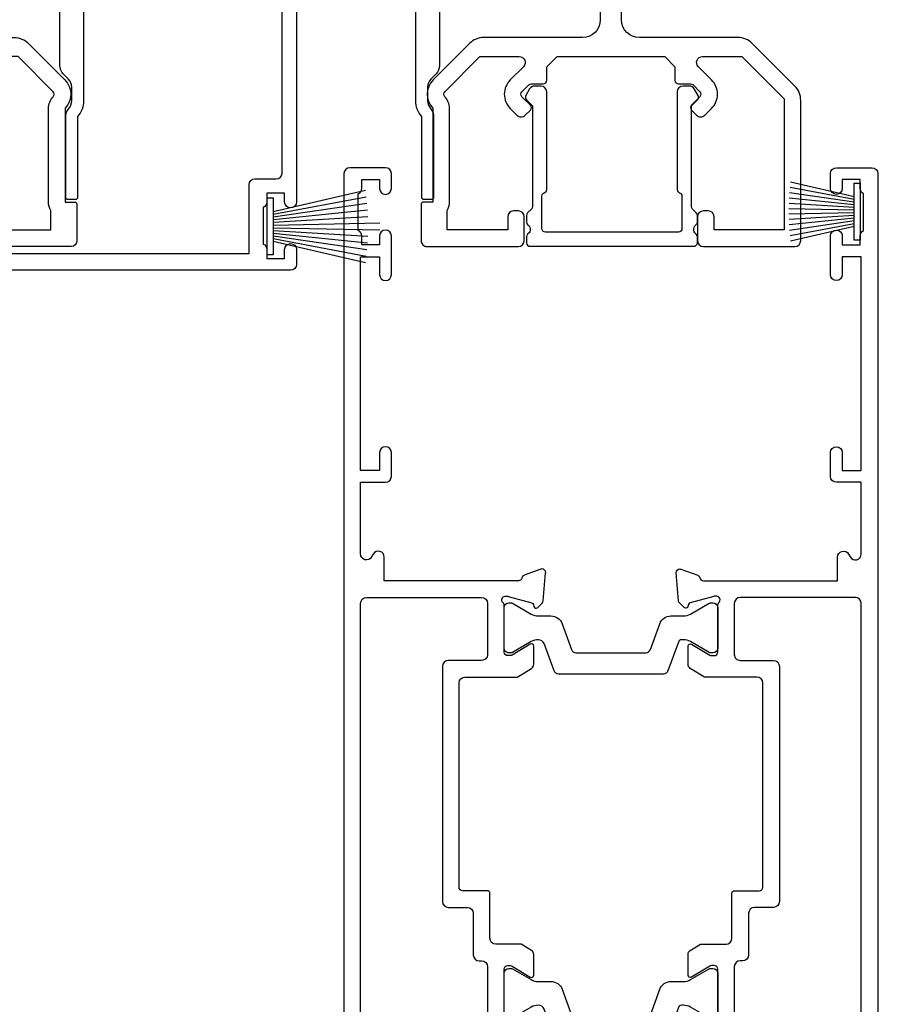
# Model space of a CAD drawing. Units: millimetres. Extents: x 1413 to 9766, y 840 to 2193.
# Drawn here: x 8870 to 8943, y 1944 to 2027 of the extents above; entities that cross this region are included whole.
import ezdxf

# ---------------------------------------------------------------- set-up
doc = ezdxf.new("R2010")
doc.units = ezdxf.units.MM
doc.linetypes.add('Dashed', pattern=[564.4444465637206, 282.2222232818604, -282.2222232818602])
doc.layers.add('Aluminium Systems Ltd Joinery Detail', color=7, linetype='Continuous')

# ---------------------------------------------------------------- blocks, each defined once
blk = doc.blocks.new('U679-21500')
blk.add_lwpolyline([(14.49743404991261, 12.70142814231099, -0.198912367380443), (14.40956608427462, 12.48929610795335), (14.28530201556225, 12.36503203922643, 0.198912367367955), (14.19743404991698, 12.1529000048979), (14.19743404991698, 12.00142814229935, 0.198912367380765), (14.28530201556225, 11.78929610794171), (14.40956608427462, 11.6650320392439, -0.198912367380443), (14.49743404991261, 11.45290000488626), (14.49743404991261, 10.90142814229353, -0.1989123673718746), (14.40956608427462, 10.68929610796499), (14.08530201533051, 10.36503203901532, 0.1989123673775076), (13.99743404968842, 10.15290000466121), (13.9974340496866, 1.675736579534487), (14.50956608403988, 1.163604545172461, -0.3394542588646504), (14.55724167082019, 0.8014725108142784), (14.23884899172629, 0.2500002138647233, -0.2679491924313273), (13.80583628983379, 2.138647232641233e-07), (13.29743404968224, 2.138649506377988e-07, -0.414213562373095), (12.79743404968406, 0.5000002138649506), (12.79743404968406, 8.701558234483969, -0.3178372451977456), (12.99743404968615, 8.98440094695934, 0.3178372451978349), (13.1974340496887, 9.267243659434712), (13.19743404968824, 12.00000021383528, 0.4142135623720961), (12.89743404968897, 12.30000021383523), (1.697434050132074, 12.30000021386593, 0.414213562373872), (1.397434050130983, 12.00000021386597), (1.397434050130528, 9.267243659434712, 0.3178372451978637), (1.597434050133074, 8.984400946959454, -0.3178372451981334), (1.797434050135166, 8.701558234483969), (1.797434050135621, 0.5000002138649506, -0.414213562373095), (1.297434050133347, 2.138649506377988e-07), (0.7890318099817932, 2.138647232641233e-07, -0.2679491924312725), (0.3560191080892992, 0.2500002138647233), (0.03762642899539514, 0.8014725108143921, -0.3394542588645673), (0.08530201577571006, 1.163604545172461), (0.5974340501312554, 1.67573657953676), (0.5974340501308006, 10.15290000466121, 0.1989123673775076), (0.5095660844887107, 10.36503203901532), (0.1853020155446075, 10.68929610796499, -0.1989123673718748), (0.0974340499066102, 10.90142814229353), (0.0974340499066102, 11.45290000488626, -0.1989123673804433), (0.1853020155446075, 11.6650320392439), (0.3095660842569714, 11.78929610794171, 0.1989123673807651), (0.3974340499022446, 12.00142814229935), (0.3974340499022446, 12.1529000048979, 0.1989123673682841), (0.3095660842569714, 12.36503203922643), (0.1853020155446075, 12.48929610795335, -0.198912367380443), (0.0974340499066102, 12.70142814231099), (0.09743404990706495, 13.20000021387659, -0.414213562372762), (0.3974340499072468, 13.50000021387632), (14.19743404991152, 13.50000021387632, -0.414213562372762), (14.4974340499117, 13.20000021387659)], format="xyb", close=True)
blk = doc.blocks.new('18CCB')
at = {"color": 2}
blk.add_lwpolyline([(6.053292138554028, 4.194739718998276), (11.94670786144088, 4.194739718998674, -0.3152987888799328), (12.3225849097591, 3.93154777632884), (13.11369893466674, 1.757979856674806, 0.3152987888789069), (14.05339155545262, 1.10000000000076), (15.11243556529844, 1.10000000000184, -0.1316524975871745), (15.71243556529699, 0.9392304845427457), (17.2928203230265, 0.02679491924362409, 0.1316524975858391), (17.39282032302545, 2.213340621892712e-12), (17.59999999999964, 1.815436689867056e-12, 0.414213562373095), (18.00000000000109, 0.4000000000018495), (17.99999999999964, 3.800000000001486, 0.4142135623730949), (17.59999999999964, 4.20000000000112), (17.39282032302545, 4.2000000000022, 0.1316524975858392), (17.2928203230269, 4.173205080759027), (15.71243556529663, 3.260769515461218, -0.1316524975870713), (15.11243556529844, 3.10000000000076), (14.96366135512763, 3.10000000000184, -0.315298788879363), (14.68175356889078, 3.297393957004202), (13.79579403302841, 5.731547776328709, 0.3152987888799328), (13.41991698471357, 5.994739718999368), (4.580083015281346, 5.994739718999368, 0.3152987888782229), (4.204205966967351, 5.73154777632922), (3.366143447624565, 3.428989928338011, -0.3152987888789068), (2.896297137232252, 3.10000000000076), (2.887564434700109, 3.10000000000076, -0.1316524975871745), (2.28756443470101, 3.260769515457808), (0.7071796769716485, 4.173205080757214, 0.1316524975898455), (0.6071796769694657, 4.200000000000387), (0.3999999999989114, 4.200000000001125, 0.414213562373095), (-1.094235813070554e-12, 3.800000000001489), (1.094235813070554e-12, 0.4000000000000341, 0.414213562373095), (0.3999999999989114, 0), (0.6071796769694657, 3.979039320256561e-13, 0.1316524975898455), (0.7071796769711369, 0.02679491924519084), (2.287564434701564, 0.9392304845427457, -0.1316524975869816), (2.887564434700109, 1.100000000000021), (3.946608444545929, 1.10000000000076, 0.3152987888789068), (4.886301065331806, 1.757979856674806), (5.677415090243088, 3.93154777632884, -0.3152987888782229)], format="xyb", close=True, dxfattribs=at)
blk = doc.blocks.new('U841-22147')
at = {"flags": 128}
for points in [[(2.122649730810735, 78.5001214278728, -0.2679491924308749), (2.295854811567551, 78.40012142787243), (2.873205080757543, 77.40012142787243, -0.5773502691856927), (2.700000000000728, 77.10012142787271), (1.399999999999636, 77.10012142787316), (1.399999999999636, 73.50012142787189), (12.10000000000036, 73.50012142787189), (12.10000000000036, 77.10012142787225), (10.79999999999927, 77.10012142787225, -0.5773502691903106), (10.6267949192428, 77.40012142787243), (11.20414518843245, 78.40012142787153, -0.2679491924308743), (11.37735026918926, 78.50012142787189), (14.22264973080928, 78.50012142787189, -0.267949192432714), (14.39585481156746, 78.40012142787334), (14.97320508075609, 77.40012142787243, -0.57735026919013), (14.79999999999927, 77.10012142787203), (13.5, 77.10012142787225), (13.5, 73.50012142787189), (14.69996950054588, 73.50012142787189, 0.3595827876642037), (14.99456784819859, 73.74344856343107, -0.2637954416801076), (15.18656008831022, 73.96868327017008), (16.59739338831059, 74.48218457016635, -0.08748899999919224), (16.69999938831097, 74.50027677016631, -0.4142140000073606), (16.99999938831024, 74.2002767701634, -0.02181999999553767), (16.99885778831231, 74.17413007016883), (16.79190018831105, 71.80859387016979, -0.1763270000050256), (16.70517378831028, 71.62260857016379), (16.34142078831064, 71.25885547016613, -0.1989119999962821), (16.19999938831097, 71.20027677017158, -0.0655429999993574), (16.14823558831085, 71.20709167016328, -0.2679490000022142), (16.00681418830936, 71.34851297016583), (15.96151478831212, 71.51757287016524, 0.2679489999984207), (15.82009338831085, 71.65899427016127), (13.83814938831165, 72.19005457016563, 0.06554300000047016), (13.76050368831056, 72.20027677016431), (13.59999938831061, 72.20027677016431, 0.6885010989247007), (13.39999965677271, 71.67667005665233, -0.2134221664382654), (13.5, 71.45306295202325), (13.49999999999818, 67.50027677016631, 0.4142135623722072), (13.79999999999927, 67.20027677016431), (14.02092518830977, 67.20027677016431, 0.1378520000008575), (14.17720808831291, 67.24419937016599), (15.69581083752564, 68.17099513917408, -0.5854977655299212), (15.99999938831024, 68.00027681594663), (15.99999938831024, 66.27239331037443, -0.2614335027624576), (15.80837648988199, 65.93095666391862), (14.93883003524411, 65.40027677016413), (12.79999997358982, 65.40027677016413, 0.414213562373095), (12.29999997358982, 64.90027677016413), (12.29999997359005, 61.09999999133864, -0.4142135623734696), (12.09999997359023, 60.8999999913386), (9.999999999998863, 60.89999999133837, 0.4142135623726788), (9.699999999998909, 60.59999999133841), (9.699999999999818, 43.39999999133837, 0.414213562373095), (10.19999999999982, 42.89999999133837), (14.61066620798124, 42.89999999133837), (15.80837648988017, 42.16904332741691, -0.2614335027659593), (15.99999938831024, 41.82760668096019), (15.99999938831024, 40.2997231753878, -0.5854977655373789), (15.69581083752746, 40.12900485216763), (14.17720808831473, 41.05580062116936, 0.1378520000010726), (14.02092518831159, 41.09972322117104), (13.79999999999927, 41.09972322117104, 0.414213562373095), (13.5, 40.79972322116813), (13.49999999999818, 36.84693703931119, -0.2134221664344196), (13.39999965676907, 36.62332993469121, 0.6885010989145763), (13.59999938831243, 36.09972322117104), (13.76050368831238, 36.09972322116376, 0.06554300000065033), (13.83814938831165, 36.10994542116972), (15.82009338831267, 36.64100572117317, 0.2679489999967093), (15.96151478831234, 36.7824271211692), (16.00681418831141, 36.95148702116861, -0.2679490000001491), (16.14823558831267, 37.09290832117025, -0.06554299999995782), (16.19999938831279, 37.09972322117013, -0.1989120000026506), (16.34142078831246, 37.04114452116922), (16.70517378831028, 36.67739142117065, -0.1763269999987282), (16.79190018831287, 36.49140612117193), (16.99885778831231, 34.12586992117289, -0.02182000000167003), (16.99999938831206, 34.09972322117104, -0.414213999997593), (16.69999938831279, 33.79972322116813, -0.08748899999919169), (16.59739338831241, 33.81781542116808), (15.18656008831204, 34.33131672117164, -0.2638505493592587), (14.99455617495391, 34.55661214179857, 0.3596409721369562), (14.69994615404357, 34.79999999134255), (3.399999947177321, 34.79999999133505), (3.399999947177093, 32.79999999133505, -0.7673269879789332), (2.466987245285054, 32.54999999133505), (2.333012701891903, 32.78205070741293, 0.7673269879789788), (1.399999999999636, 32.53205070741294), (1.399999999999636, 26.49999992499927), (3.499999614432454, 26.49999992499927, -0.414213562373095), (3.999999614432454, 25.99999992499927), (3.999999614432454, 23.99999991999885, -0.9999999999999999), (2.999999624433258, 23.99999991999885), (2.999999624433258, 25.49999992499928), (1.399999999999636, 25.49999992499928), (1.399999999999636, 7.499999924999277), (2.999999624433258, 7.499999924999277), (2.999999624433258, 8.999999929999708, -0.9999999999999999), (3.999999614432454, 8.999999929999708), (3.999999614432454, 5.749999941500239, -0.9999999999999999), (2.999999624433258, 5.749999941500239), (2.999999624433258, 6.499999935499393), (1.499999639432644, 6.499999935499393), (1.499999639431735, 5.749999941500239, -0.2982166195636261), (1.199999654441854, 5.291742381827892), (1.199999654441399, 2.208257543171233, -0.2982166195632483), (1.499999639432644, 1.749999983499795), (1.499999639432644, 0.999999989499732), (2.999999624433258, 0.999999989499732), (2.999999624433258, 1.749999983499795, -0.9999999999999999), (3.999999614432454, 1.749999983499795), (3.999999614430635, 0.4999999949994465, -0.4142135623722959), (3.499999619432856, -1.061151166936725e-12), (0.5, -1.516564651637964e-13, -0.414213562373095), (0, 0.4999999999998483), (0, 78.00012142787075, -0.4142135623727277), (0.4999999999993747, 78.50012142787075)], [(11.59999999999832, 36.1999999913406, 0.4142135623724291), (12.09999999999786, 36.69999999134037), (12.09999999999991, 40.99999999133805, 0.4142135623732282), (11.59999999999991, 41.49999999133828), (8.799999999999727, 41.49999999133828, -0.414213562373095), (8.299999999999727, 41.99999999133828), (8.299999999998818, 61.79999999133846, -0.414213562373095), (8.799999999998818, 62.29999999133846), (10.39999997358996, 62.29999999133846, 0.414213562373095), (10.89999997358996, 62.79999999133846), (10.89999997358973, 66.30027677016422, -0.4142135623731117), (11.39999997358973, 66.80027677016422), (11.59999999999809, 66.80027677016422, 0.4142135623729618), (12.09999999999809, 67.30027677016399), (12.09999999999968, 71.10012142787134, 0.4142135623732282), (11.09999999999968, 72.10012142787134), (1.899999999999636, 72.10012142787134, 0.414213562373095), (1.399999999999636, 71.60012142787134), (1.399999999999636, 36.6999999913406, 0.414213562373095), (1.899999999999636, 36.1999999913406)]]:
    blk.add_lwpolyline(points, format="xyb", close=True, dxfattribs=at)
blk = doc.blocks.new('U842-22148')
at = {"flags": 128}
blk.add_lwpolyline([(3.499999388312148, 71.45306295202386), (3.499999388313967, 67.50027677016692, -0.4142135623722072), (3.199999388312875, 67.20027677016492), (2.979074200002373, 67.20027677016492, -0.1378520000008577), (2.822791299999238, 67.2441993701666), (1.304188550786506, 68.17099513917469, 0.5854977655299206), (1.000000000001904, 68.00027681594725), (1.000000000001904, 66.27239331037504, 0.2614335027624576), (1.191622898430154, 65.93095666391923), (2.061169353068038, 65.40027677016474), (4.199999414722328, 65.40027677016474, -0.414213562373095), (4.699999414722328, 64.90027677016474), (4.6999994147221, 61.09999999133925, 0.4142135623734696), (4.899999414721918, 60.8999999913392), (6.999999388313284, 60.89999999133897, -0.4142135623726788), (7.299999388313239, 60.59999999133902), (7.29999938831233, 43.39999999133897, -0.414213562373095), (6.79999938831233, 42.89999999133897), (2.389333180330908, 42.89999999133897), (1.191622898431973, 42.16904332741751, 0.261433502765959), (1.000000000001904, 41.8276066809608), (1.000000000001904, 40.29972317538841, 0.5854977655373776), (1.304188550784687, 40.12900485216824), (2.822791299997419, 41.05580062116996, -0.1378520000010726), (2.979074200000554, 41.09972322117164), (3.199999388312875, 41.09972322117164, -0.414213562373095), (3.499999388312148, 40.79972322116873), (3.499999388313967, 36.8469370393118, 0.2134221664344199), (3.599999731543079, 36.62332993469181, -0.6885010989145763), (3.399999999999721, 36.09972322117164), (3.239495699999765, 36.09972322116437, -0.06554300000065011), (3.161850000000499, 36.10994542117032), (1.179905999999477, 36.64100572117377, -0.2679489999967105), (1.038484599999805, 36.7824271211698), (0.9931852000007382, 36.95148702116921, 0.2679490000001504), (0.8517637999994747, 37.09290832117085, 0.06554299999995815), (0.7999999999993577, 37.09972322117073, 0.1989120000026502), (0.6585785999996858, 37.04114452116983), (0.2948256000018716, 36.67739142117125, 0.1763269999987289), (0.2080991999992818, 36.49140612117253), (0.001141599999840537, 34.12586992117349, 0.02182000000167002), (8.526512829121202e-14, 34.09972322117164, 0.4142139999975932), (0.2999999999993577, 33.79972322116873, 0.08748899999919191), (0.4026059999997358, 33.81781542116869), (1.813439300000113, 34.33131672117224, 0.2638505493592598), (2.005443213358234, 34.55661214179918, -0.3596409721369564), (2.300053234268574, 34.79999999134316), (13.59999944113483, 34.79999999133565), (13.59999944113505, 32.79999999133565, 0.7673269879789331), (14.53301214302709, 32.54999999133565), (14.66698668642024, 32.78205070741353, -0.7673269879789786), (15.59999938831251, 32.53205070741354), (15.59999938831251, 26.49999992499988), (13.49999977387969, 26.49999992499988, 0.414213562373095), (12.99999977387969, 25.99999992499988), (12.99999977387969, 23.99999991999946, 0.9999999999999999), (13.99999976387889, 23.99999991999946), (13.99999976387889, 25.49999992499989), (15.59999938831251, 25.49999992499989), (15.59999938831251, 7.499999924999884), (13.99999976387889, 7.499999924999884), (13.99999976387889, 8.999999930000314, 0.9999999999999999), (12.99999977387969, 8.999999930000314), (12.99999977387969, 5.749999941500846, 0.9999999999999999), (13.99999976387889, 5.749999941500846), (13.99999976387889, 6.4999999355), (15.4999997488795, 6.4999999355), (15.49999974888041, 5.749999941500846, 0.2982166195636261), (15.79999973387029, 5.291742381828499), (15.79999973387075, 2.20825754317184, 0.2982166195632482), (15.4999997488795, 1.749999983500402), (15.4999997488795, 0.9999999895003384), (13.99999976387889, 0.9999999895003384), (13.99999976387889, 1.749999983500402, 0.9999999999999999), (12.99999977387969, 1.749999983500402), (12.99999977388151, 0.4999999950000529, 0.4142135623722959), (13.49999976887929, -4.547473508864641e-13), (16.49999938831215, 4.547473508864641e-13, 0.414213562373095), (16.99999938831215, 0.5000000000004547), (16.99999938831215, 99.5001214365409, 0.414213562373095)], format="xyb", dxfattribs=at)
blk.add_lwpolyline([(5.39999938831383, 36.1999999913412, -0.4142135623724291), (4.899999388314285, 36.69999999134097), (4.899999388312239, 40.99999999133865, -0.4142135623732282), (5.399999388312239, 41.49999999133888), (8.19999938831242, 41.49999999133888, 0.414213562373095), (8.69999938831242, 41.99999999133888), (8.69999938831333, 61.79999999133906, 0.414213562373095), (8.19999938831333, 62.29999999133906), (6.599999414722191, 62.29999999133906, -0.414213562373095), (6.099999414722191, 62.79999999133906), (6.099999414722419, 66.30027677016483, 0.4142135623731117), (5.599999414722419, 66.80027677016483), (5.399999388314058, 66.80027677016483, -0.4142135623729618), (4.899999388314058, 67.3002767701646), (4.899999388312466, 71.10012142787195, -0.4142135623732282), (5.899999388312466, 72.10012142787195), (15.09999938831251, 72.10012142787195, -0.414213562373095), (15.59999938831251, 71.60012142787195), (15.59999938831251, 36.6999999913412, -0.414213562373095), (15.09999938831251, 36.1999999913412)], format="xyb", close=True)
blk = doc.blocks.new('U841-18CCB-U842')
for name, p in [('U842-22148', (28.00000061168599, -6.066258606551855e-13)), ('U841-22147', (0, 0)), ('18CCB', (13.49999999999877, 67.44247664921502)), ('18CCB', (13.49999999999877, 36.65752516304465))]:
    blk.add_blockref(name, p)
blk = doc.blocks.new('PBF48850-2B')
for p, q in [((-0.113636363636374, 0.5), (-0.2989772275169855, 9.498091395633622)), ((0.113636363636374, 0.5), (0.2989772275169855, 9.498091395633622)), ((-1.250000000000028, 0.5000000000001634), (-3.046887370645663, 8.295588225221799)), ((-1.022727272727309, 0.5000000000001634), (-2.497082861225977, 8.362968625059196)), ((-0.795454545454561, 0.5000000000001634), (-1.944777317904595, 8.417010620476034)), ((-0.5681818181818699, 0.5000000000001634), (-1.390522112479857, 8.457622536937556)), ((-0.3409090909091788, 0.5000000000004192), (-0.834871924073525, 8.484735482122062)), ((0.3409090909091788, 0.5000000000004192), (0.834871924073525, 8.484735482122062)), ((0.5681818181818699, 0.5000000000001634), (1.390522112479857, 8.457622536937556)), ((0.795454545454561, 0.5000000000001634), (1.944777317904595, 8.417010620476034)), ((1.022727272727309, 0.5000000000001634), (2.497082861225977, 8.362968625059196)), ((1.250000000000028, 0.5000000000001634), (3.046887370645663, 8.295588225221799))]:
    blk.add_line(p, q)
blk.add_lwpolyline([(-2.400000000000006, 0), (2.400000000000006, 0), (2.400000000000006, 0.5), (-2.400000000000006, 0.5)], close=True)
blk = doc.blocks.new('SH243B')
blk.add_blockref('PBF48850-2B', (0, 0))
blk = doc.blocks.new('PB48600-3B')
for p, q in [((-1.250000000000028, 0.5000000000001634), (-2.485360067318908, 5.859466904840033)), ((-1.022727272727309, 0.5000000000001634), (-2.036346739820146, 5.905790929728255)), ((-0.7954545454545752, 0.5000000000001634), (-1.585613951513977, 5.942944801577326)), ((-0.5681818181818699, 0.5000000000001634), (-1.133540770511729, 5.970865494144618)), ((-0.3409090909091645, 0.5000000000004192), (-0.6805085387096454, 5.989505643959049)), ((-0.1136363636363598, 0.5), (-0.2269002248967524, 5.998833630664997)), ((0.1136363636363598, 0.5), (0.2269002248967524, 5.998833630664997)), ((0.3409090909091645, 0.5000000000004192), (0.6805085387096454, 5.989505643959049)), ((0.5681818181818699, 0.5000000000001634), (1.133540770511729, 5.970865494144618)), ((0.7954545454545752, 0.5000000000001634), (1.585613951513977, 5.942944801577326)), ((1.022727272727309, 0.5000000000001634), (2.036346739820146, 5.905790929728255)), ((1.250000000000028, 0.5000000000001634), (2.485360067318908, 5.859466904840033))]:
    blk.add_line(p, q)
blk.add_lwpolyline([(-2.400000000000006, 0), (2.400000000000006, 0), (2.400000000000006, 0.5), (-2.400000000000006, 0.5)], close=True)
blk = doc.blocks.new('SH269B')
blk.add_blockref('PB48600-3B', (0, 0))
blk = doc.blocks.new('U804-22061')
at = {"flags": 128}
for points in [[(52.50000063535216, 46.00000007930976), (52.50000063535216, 45.25000008530515, -0.9999999999999999), (51.50000064536388, 45.25000008530515), (51.50000064536388, 47.75000006280789, -0.9999999999999999), (52.50000063535216, 47.75000006280789), (52.50000063535216, 47.00000006880327), (54.00000062036369, 47.00000006880327), (54.00000062036369, 47.75000006280789, -0.2982166195698567), (54.30000060534947, 48.20825762249524), (54.30000060534902, 51.29174246113871, -0.2982166195656088), (54.00000062037824, 51.75000002081106), (54.00000062036369, 52.50000001481567), (52.50000063535216, 52.50000001481567), (52.50000063535216, 51.75000002081106, -0.9999999999999999), (51.50000064536388, 51.75000002081106), (51.50000064536388, 53.00000000931504, -0.414213562373095), (52.00000064035802, 53.50000000430919), (55.00000025979633, 53.50000000430919, -0.414213562373095), (55.50000025979633, 53.00000000430919), (55.50000025978178, 21.4999999956508), (58.5999993883316, 21.4999999956508, -0.9999999999999999), (58.5999993883316, 20.4999999956508), (55.49999938834033, 20.49999999563624), (55.49999938834033, 1.199999995647886), (66.39999938833452, 1.199999995647886, -0.9999999999999999), (66.39999938833452, -4.36375557910651e-09), (63.99999938834033, -4.349203663878143e-09), (63.5999993883316, 0.3999999956449756), (57.39999938833451, 0.3999999956449756), (56.99999938834033, -4.349203663878143e-09), (53.37734965753142, -4.349203663878143e-09, -0.2679491924158219), (53.20414457677006, 0.09999999564251993), (52.62679430758097, 1.099999995642065, -0.57735026917371), (52.79999938834325, 1.399999995659982), (54.0999993883316, 1.399999995644976), (54.0999993883316, 4.999999995650796), (43.39999938833451, 4.999999995650796), (43.39999938833451, 1.399999995659527), (44.69999938833742, 1.399999995644976, -0.5773502691909622), (44.8732044690997, 1.099999995627968), (44.29585419991152, 0.09999999564206519, -0.2679491923947552), (44.1226491191488, -4.349203663878143e-09), (42.49999938834033, -4.349203663878143e-09, -0.414213562373095), (41.99999938834033, 0.4999999956507963), (41.99999938834033, 4.999999995650796), (16.99999938831123, 4.999999995650796), (16.99999938831851, 0.4999999869996827, -0.414213562373095), (16.49999938831851, -1.300031726714224e-08), (14.87734965750959, -1.300031726714224e-08, -0.2679491924163834), (14.70414457671094, 0.1000000000731234), (14.12679430755914, 1.099999999985812, -0.5773502692133233), (14.29999938832142, 1.399999999988268), (15.59999938832433, 1.39999999997417), (15.59999938832433, 4.999999999979991), (4.899999388319962, 5.000000004309186), (4.899999388319962, 1.399999991337609), (6.199999388322873, 1.399999991337609, -0.5773502691727253), (6.373204469085145, 1.099999991320601), (5.79585419988242, 0.09999999132014636, -0.2679491924054853), (5.622649118055584, 1.2732925824821e-11), (2.777349657510136, -1.2732925824821e-11, -0.2679491924167187), (2.604144576763325, 0.09999999999354259), (2.0267943075606, 1.099999999993088, -0.5773502692019324), (2.199999388322873, 1.399999999996453), (3.499999388325783, 1.399999999981446), (3.499999388311231, 4.999999999987267), (2.300053234272205, 4.999999999987267, 0.359640972139028), (2.005443213362092, 4.756612150451929, -0.2638505493632784), (1.813439300008291, 4.531316729817718), (0.4026060000042762, 4.017815429820985, -0.08748900000064781), (0.3000000007155776, 3.999723229821029, -0.4142140000118029), (7.815970093361102e-14, 4.29972322814956, -0.0218199999957085), (0.001141599987100506, 4.325869929599321), (0.2080991999983652, 6.691406129817551, -0.1763270000054303), (0.2948256000878118, 6.877391429901309), (0.6585786000069547, 7.241144529822122, -0.1989119999981498), (0.8000000011021129, 7.299723229809388, -0.06554299999271226), (0.8517638053873142, 7.292908328382055, -0.2679490000101474), (0.9931851998477086, 7.151487030390854), (1.038484600010712, 6.982427129829375, 0.2679490000104156), (1.179906000958987, 6.841005729578228), (3.161850000005948, 6.309945429822619, 0.06554299999816235), (3.239495701509064, 6.299723229809388), (3.400000000009719, 6.29972322982394, 0.6885010989288565), (3.599999732072853, 6.823329942857526, -0.2134221664277593), (3.499999388311231, 7.046937047956817), (3.499999388325783, 10.99972322982103, 0.414213562373095), (3.199999388322873, 11.29972322982394), (2.97907420000373, 11.29972322983849, 0.1378520000114595), (2.822791299453534, 11.25580062948757), (1.30418855078468, 10.32900486081962, -0.585497765493316), (1.000000000000988, 10.4997231840407), (1.000000000001897, 12.02760668962037, -0.2614335027651676), (1.191622898434694, 12.36904333606253), (3.16470271440911, 13.57320414176093, 0.561225349310936), (3.164702727918744, 14.42679576426008), (1.191622898434694, 15.630956663912, -0.2614335027658413), (1.000000000000988, 15.97239331036599), (1.000000000000988, 17.50027681594838, -0.5854977655406357), (1.304188550785589, 17.67099513916992), (2.822791300002415, 16.74419937016683, 0.1378519999999291), (2.979074199916418, 16.70027677015105), (3.199999388322873, 16.70027677016515, 0.4142135623730937), (3.499999388311231, 17.00027677016806), (3.499999388324873, 20.95306295201772, -0.2134221664291729), (3.599999731523518, 21.17667005665362, 0.6885010989239446), (3.400000000009719, 21.70027677015059), (3.239495700008398, 21.70027677016515, 0.06554299999656456), (3.161849999740831, 21.69005457009553), (1.179906000006291, 21.15899427015574, 0.2679489999945823), (1.038484599882018, 21.01757286968223), (0.9931852000018679, 20.8485129701603, -0.2679490000100968), (0.8517637981704738, 20.70709166965889, -0.06554299999286524), (0.8000000006009813, 20.70027677015059, -0.1989119999986743), (0.6585785960679331, 20.75885547409234), (0.29482560001005, 21.12260857016554, -0.1763269999936249), (0.2080992000288333, 21.30859386980774), (0.0011416000052904, 23.67413007015602, -0.02181999999571106), (9.876544027065393e-13, 23.70027676987411, -0.4142140000115773), (0.2999999997838003, 24.0002767701535, -0.08748900000061594), (0.4026059984313051, 23.98218457072653), (1.813439300008746, 23.46868327015727, -0.2638505474122617), (2.005443212827309, 23.24338785233977, 0.3596409700675312), (2.300053233456389, 23.00000000432374), (22.5999997738323, 23.00000000432465, 0.414213562373095), (24.0999997738323, 24.50000000432465), (24.0999997738323, 34.40000000431883, 0.414213562373095), (22.5999997738323, 35.90000000431883), (14.28700422367736, 35.90000000431792, -0.1989123672116626), (13.0849226964211, 36.3979184755176), (10.01568387958067, 39.46715728839899, -0.4103715643883769), (9.999998454412967, 41.8554275230581), (9.999998454412967, 49.74999998699241), (9.199998429642697, 49.74999998699241, -0.414213562373095), (8.999998429645608, 49.9499999869895), (8.999998429645608, 53.00000000432374, -0.4142135623733609), (9.49999920118588, 53.50000000430919), (17.19999922544329, 53.50000000430919, -0.414213562373095), (17.69999922544329, 53.00000000430919), (17.69999922544329, 51.00000000430919, -0.414213562373095), (17.19999922544329, 50.50000000430919), (16.79999922544911, 50.50000000430919, -0.414213562373095), (16.29999922544911, 51.00000000430919), (16.29999922544911, 52.10000000430045), (11.19999845442461, 52.10000000431501), (11.19999845442506, 50.47111024208562, -0.1361061113104902), (11.3999984544217, 49.74999998699241), (11.3999984544217, 41.8554275230581, -0.1955008569375765), (11.00286542992452, 40.87856616534009, 0.410371564212259), (11.00563344615383, 40.45710671235111), (13.9627401541812, 37.50000000433829), (17.27573515978482, 37.50000000430919, 0.6681786389395921), (17.62928854937589, 38.35355339589523), (16.51568465399085, 39.46715728502159, -0.4142135625363055), (16.51568464790861, 41.8713203417301), (17.08076040988188, 42.43639610624996, -0.4142135630301056), (17.78786719185981, 42.43639610705031), (18.2121312602413, 42.01213203865518, -0.4142135623818854), (18.21213126024039, 41.58786796993991), (17.50563414426878, 40.88137085078233, 0.4142135623821979), (17.50563414426832, 40.45710678206888), (18.07487295958034, 39.88786796995737, 0.1989123673838621), (18.2870049939357, 39.800000004298), (19.29999922588566, 39.8000000043121, -0.414213562373095), (19.59999922588857, 39.50000000430919), (19.59999922588857, 38.36274170364959), (20.46274092519987, 37.50000000432374), (29.53725862247037, 37.50000000430919), (30.40000032179622, 38.36274170364959), (30.40000032178167, 39.50000000430919, -0.4142135623730965), (30.70000032179913, 39.8000000043121), (31.71299455374727, 39.80000000429754, 0.1989123673838619), (31.925126588104, 39.88786796995737), (32.49436540341602, 40.45710678206706, 0.4142135623818847), (32.49436540341329, 40.88137085078415), (31.78786828744349, 41.58786796993991, -0.4142135623818853), (31.78786828744258, 42.01213203865336), (32.21213235582498, 42.43639610705031, -0.4142135630301056), (32.91923913781746, 42.43639610624996), (33.48431489977664, 41.87132034173055, -0.4142135625363065), (33.48431489369349, 39.46715728502204), (32.37071099830799, 38.35355339589478, 0.6681786389393196), (32.72426438790088, 37.50000000430964), (36.03725862245582, 37.50000000430919), (39.60000034699723, 41.06274172893791), (39.60000034699723, 52.10000000430045), (33.70000032223569, 52.10000000430045), (33.70000032223569, 51.00000000430919, -0.414213562373095), (33.20000032223569, 50.50000000430919), (32.80000032224151, 50.50000000430919, -0.414213562373095), (32.30000032224151, 51.00000000430919), (32.30000032224151, 53.00000000430919, -0.414213562373095), (32.80000032224151, 53.50000000430919), (40.50000034700596, 53.50000000430919, -0.414213562373095), (41.00000034700596, 53.00000000430919), (41.0000003469905, 41.18700579759206, -0.1989123673806397), (40.50208187502093, 39.98492426956545), (36.91507608177252, 36.39791847630295, -0.1989123673816958), (35.71299455374636, 35.90000000431792), (27.39999977383794, 35.90000000433338, 0.414213562373095), (25.89999977383794, 34.40000000433338), (25.89999977383794, 24.70000000432174, 0.414213562373095), (27.39999977383794, 23.20000000432174), (54.1000002597876, 23.20000000432083), (54.1000002597876, 46.00000007930976)], [(13.14999938837552, 7.999999995608505, 0.1826758136755149), (12.42499938842904, 9.918169696097852, 1.000000000008054), (11.37499938839785, 8.992156737246901, -0.1826758136756196), (11.74999938838225, 7.999999995630304), (11.74999938838225, 6.499999995615639), (11.50864883515094, 6.499999995615639), (11.21418080291936, 6.850933330937096, -0.3639702342637932), (9.285817973838832, 6.850933330944571), (8.991349941613564, 6.499999995615639), (8.74999938838225, 6.499999995615639), (8.74999938838316, 7.999999995630205, -0.1826758136749899), (9.124999388353089, 8.992156737246916, 1.000000000015471), (8.074999388349866, 9.918169696098733, 0.1826758136790524), (7.349999388373519, 7.999999995615752), (7.349999388366243, 6.599999986955794), (4.899999388352782, 6.59999999562374), (4.899999388352782, 21.59999999565284), (54.09999938837897, 21.59999999564555), (54.09999938837169, 6.599999995630988), (51.64999938836733, 6.599999995638264), (51.64999938836733, 7.999999995632443, 0.1826758136755296), (50.92499938842105, 9.91816969612162, 1.000000000008054), (49.87499938838767, 8.992156737271202, -0.1826758136756196), (50.24999938837215, 7.999999995654406), (50.24999938837315, 6.499999995639726), (50.00864883514183, 6.499999995639726), (49.71418080290929, 6.850933330961041, -0.3639702342637932), (47.78581797382939, 6.850933330968317), (47.49134994160446, 6.499999995639726), (47.24999938837315, 6.499999995639726), (47.24999938837315, 7.999999995654278, -0.1826758136749899), (47.62499938834333, 8.992156737271259, 1.000000000015471), (46.57499938834142, 9.918169696122074, 0.1826758136790524), (45.84999938836541, 7.999999995639868), (45.84999938836442, 6.599999995660099), (13.14999938837643, 6.599999986955794)]]:
    blk.add_lwpolyline(points, format="xyb", close=True, dxfattribs=at)
blk = doc.blocks.new('U803-22060A')
at = {"flags": 128}
for points in [[(3.49999938832579, 17.00027678749781, -0.4142135623859231), (3.19999938832197, 16.7002767874947), (2.979074200004248, 16.70027678748032, -0.1378519999999033), (2.822791300001057, 16.74419938749649), (1.304188550800092, 17.67099515651374, 0.5854977655281576), (1.000000000000085, 17.50027683327816), (1.000000000014637, 15.9723933276985, 0.2614335027741474), (1.191622898448344, 15.63095668124167), (3.164702712561024, 14.4267958872138, -0.5612253492815894), (3.164702729427603, 13.57320426473773), (1.191622898433735, 12.36904335339217, 0.2614335027560442), (1.000000000000085, 12.02760670695015), (1.000000000000085, 10.49972320137049, 0.5854977655406035), (1.304188550784687, 10.32900487814906), (2.822791300014529, 11.2558006471519, -0.1378519999988195), (2.979074200004192, 11.29972324716816), (3.19999938832197, 11.29972324715372, -0.414213562373095), (3.499999388324881, 10.99972324715081), (3.499999388310329, 7.046937065286599, 0.2134221664302147), (3.59999973155314, 6.823329960665561, -0.6885010988844033), (3.400000000008816, 6.299723247167933), (3.239495700007211, 6.299723247153636, -0.0655429999965786), (3.161850000004137, 6.309945447152401), (1.1799060000059, 6.841005747148458, -0.2679490000067238), (1.0384846000089, 6.982427147159044), (0.993185200014608, 7.15148704715854, 0.2679489999945218), (0.8517638000049885, 7.292908347153755, 0.06554300000338524), (0.8000000000029388, 7.299723247139056, 0.1989119999911297), (0.6585786000069618, 7.241144547151904), (0.2948256000090907, 6.877391447153244, 0.1763269999971099), (0.2080992000120148, 6.691406147147219), (0.00114160000438801, 4.325869947148263, 0.02181999999572239), (8.526512829121202e-14, 4.299723247153693, 0.4142140000115234), (0.3000000000029956, 3.999723247150783, 0.08748900000061582), (0.4026060000033738, 4.017815447150767), (1.813439299993917, 4.53131674717612, 0.2638505493489358), (2.005443213377561, 4.756612167781199, -0.3596409721394759), (2.300053234270393, 5.000000017316822), (3.499999388324881, 5.000000017317049), (3.499999388324881, 1.399999999994449), (2.19999938832197, 1.400000000008973, 0.5773502692320933), (2.026794307559697, 1.10000000000575), (2.604144576761513, 0.1000000000060055, 0.267949192416118), (2.777349657510143, -1.84741111297626e-13), (5.622649119134536, 1.84741111297626e-13, 0.2679491924170386), (5.795854199881518, 0.1000000000063181), (6.373204469069748, 1.100000000006119, 0.5773502692072159), (6.19999938832197, 1.400000000008546), (4.89999938831906, 1.399999999994449), (4.89999938831906, 5.000000017317049), (15.59999938831615, 5.000000017317049), (15.59999938831615, 1.40000001732578), (14.29999938831324, 1.400000017325752, 0.5773502692078402), (14.12679430756552, 1.100000017322529), (14.70414457675278, 0.1000000173227846, 0.267949192416118), (14.87734965750141, 1.731659438064526e-08), (16.49999938832487, 1.731704912799614e-08, 0.414213562373095), (16.99999938832488, 0.5000000173170491), (16.99999938832488, 5.000000008673211), (76.49999938830305, 5.000000008673055), (76.49999938829578, 0.5000000086730552, 0.414213562373095), (76.99999938829578, 8.673055162944365e-09), (78.62264911910543, 8.673083584653796e-09, 0.2679491924163353), (78.79585419985241, 0.1000000216594117), (79.37320446905517, 1.100000021659184, 0.5773502692135072), (79.19999938829287, 1.400000021661867), (77.89999938828996, 1.400000021647543), (77.89999938828996, 5.000000021653364), (88.59999938828705, 5.000000021653364), (88.59999938828705, 1.400000021647543), (87.29999938829869, 1.400000021647571, 0.5773502692241134), (87.12679430755097, 1.100000021659184), (87.7041445767255, 0.1000000216592412, 0.2679491924455196), (87.87734965748686, 2.166768808820052e-08), (90.72264911909596, 2.166788704016653e-08, 0.2679491924372024), (90.89585419985823, 0.1000000216589569), (91.47320446904644, 1.100000021659241, 0.5773502692314691), (91.29999938828414, 1.40000002166164), (89.99999938829578, 1.400000021647543), (89.99999938829578, 5.000000021653364), (91.19994554233571, 5.000000021667972, -0.3596409721476021), (91.4945555632431, 4.756612172117542, 0.2638505493697623), (91.68655947659872, 4.531316751483473), (93.09739277660177, 4.01781545148711, 0.08748900000484279), (93.199998776602, 3.999723251487126, 0.414213999999228), (93.49999877660693, 4.299723251490036, 0.02181999999572235), (93.49885717660081, 4.325869951484606), (93.29189957660864, 6.691406151483648, 0.1763270000053254), (93.20517317659696, 6.87739145148953), (92.84142017659914, 7.241144551488276, 0.1989119999818008), (92.69999877660334, 7.299723251475513, 0.06554300000767702), (92.64823497660217, 7.292908351475603, 0.2679489999945218), (92.50681357659059, 7.151487051480331), (92.4615141765963, 6.982427151495472, -0.2679489999820874), (92.32009277660117, 6.841005751499779), (90.33814877660194, 6.309945451474192, -0.06554300000259734), (90.26050307659906, 6.299723251475484), (90.09999877659732, 6.299723251490008, -0.688501098929421), (89.89999904506965, 6.823329965002273, 0.2134221664276229), (89.99999938829578, 7.046937069622913), (89.99999938829578, 10.99972325148713, -0.414213562373095), (90.29999938829869, 11.29972325149004), (90.52092457660223, 11.29972325150456, -0.1378519999969981), (90.67720747660505, 11.25580065148824), (92.19581022582236, 10.32900488248569, 0.5854977654465432), (92.49999877660602, 10.4997232057068), (92.49999877660511, 12.02760671128647, 0.2614335027622666), (92.30837587817231, 12.36904335772874), (90.33529606221148, 13.57320416344794, -0.5612253493081663), (90.33529604870827, 14.42679578594516), (92.30837587817243, 15.63095668557818, 0.2614335027740715), (92.49999877660602, 15.97239333203481), (92.49999877660602, 17.50027683761448, 0.5854977655404127), (92.19581022582142, 17.67099516083579), (90.67720747660596, 16.74419939183292, -0.1378519999934473), (90.52092457660191, 16.70027679181646), (90.29999938829795, 16.70027679183121, -0.4142135623859231), (89.99999938829578, 17.00027679183415), (89.99999938829578, 20.95306297368381, 0.2134221664371379), (89.8999990450686, 21.17667007831921, -0.6885010989360363), (90.09999877659729, 21.70027679181692), (90.26050307659983, 21.7002767918313, -0.06554300000026578), (90.33814877660197, 21.69005459183268), (92.32009277660106, 21.15899429182187, -0.2679489999947334), (92.4615141765972, 21.01757289182592), (92.50681357660511, 20.84851299182645, 0.2679489999962556), (92.64823497660123, 20.70709169183107, 0.06554300000089586), (92.69999877660314, 20.70027679180211, 0.198911999997466), (92.84142017659914, 20.75885549181851), (93.20517317659699, 21.12260859183169, 0.1763269999935033), (93.29189957660864, 21.30859389182308), (93.49885717660172, 23.67413009182218, 0.02181999999572228), (93.49999877660511, 23.70027679181669, 0.414213999999228), (93.1999987766022, 24.0002767918196, 0.08748900000482747), (93.09739277660273, 23.98218459181976), (91.6865594766142, 23.46868329182337, 0.2638505474073574), (91.49455556365055, 23.24338787335739, -0.3596409700740278), (91.19994554316517, 23.00000002598961), (70.89999900276607, 23.00000002598984, -0.414213562373095), (69.39999900276607, 24.50000002598984), (69.39999900276607, 34.40000002598402, -0.414213562373095), (70.89999900276607, 35.90000002598402), (79.2129945529451, 35.90000002598401, 0.1989123672130377), (80.41507608018605, 36.39791849718347), (83.48431489702497, 39.46715731006418, 0.4103715643903368), (83.50000032219461, 41.85542754472363), (83.50000032219404, 49.75000000865851), (84.30000034697886, 49.75000000865851, 0.4142135623517842), (84.50000034697595, 49.9500000086556), (84.50000034697595, 53.00000002598984, 0.414213562373095), (84.00000034697595, 53.50000002598984), (76.29999955116372, 53.50000002597529, 0.414213562373095), (75.79999955116372, 53.00000002597529), (75.79999955116372, 51.00000002597529, 0.414213562373095), (76.29999955116372, 50.50000002597529), (76.6999995511579, 50.50000002597529, 0.414213562373095), (77.1999995511579, 51.00000002597529), (77.1999995511579, 52.10000002596656), (82.30000032219695, 52.10000002598111), (82.30000032219695, 50.47111026375217, 0.136106111310445), (82.10000032219983, 49.75000000865851), (82.10000032219986, 41.85542754472419, 0.1955008569376014), (82.49713334671125, 40.87856618699146, -0.4103715642222537), (82.49436533037823, 40.45710673395678), (79.53725862244036, 37.50000002600439), (76.22426361683765, 37.50000002597529, -0.6681786389410148), (75.87071022723131, 38.35355341756139), (76.9843141226157, 39.46715730668814, 0.4142135625358374), (76.98431412871432, 41.87132036339575), (76.41923836673968, 42.43639612791606, 0.414213563030024), (75.71213158476178, 42.43639612871642), (75.28786751636662, 42.01213206032129, 0.4142135623820275), (75.28786751636576, 41.58786799160595), (75.99436463233732, 40.88137087244844, -0.4142135623820272), (75.99436463233818, 40.4571068037331), (75.42512581702621, 39.88786799162347, -0.198912367383933), (75.21299378266932, 39.80000002596393), (74.19999955072134, 39.8000000259782, 0.414213562373095), (73.89999955071843, 39.50000002597529), (73.89999955071843, 38.36274172531569), (73.03725785140713, 37.50000002598984), (63.96274015415119, 37.50000002597529), (63.09999845482534, 38.36274172531569), (63.09999845482534, 39.50000002597529, 0.414213562373095), (62.79999845482243, 39.8000000259782), (61.7870042228752, 39.80000002596365, -0.1989123673838469), (61.57487218851662, 39.88786799162313), (61.00563337320645, 40.45710680373316, -0.4142135623730037), (61.00563337320642, 40.88137087244844), (61.71213048917716, 41.58786799160601, 0.414213562373004), (61.71213048917718, 42.01213206032129), (61.28786642078202, 42.43639612871642, 0.4142135630300239), (60.58075963880412, 42.43639612791606), (60.01568387683082, 41.8713203633962, 0.4142135625358374), (60.01568388292705, 39.46715730668826), (61.12928777831266, 38.35355341756088, -0.6681786389317592), (60.77573438870522, 37.50000002597535), (57.46274015415119, 37.50000002597529), (53.89999842960978, 41.06274175060401), (53.89999842960978, 52.10000002596656), (59.79999845438587, 52.10000002596656), (59.79999845438587, 51.00000002597529, 0.414213562373095), (60.29999845438587, 50.50000002597529), (60.69999845438005, 50.50000002597529, 0.414213562373095), (61.19999845438005, 51.00000002597529), (61.19999845438005, 53.00000002597529, 0.414213562373095), (60.69999845438005, 53.50000002597529), (52.9999984296156, 53.50000002597529, 0.414213562373095), (52.4999984296156, 53.00000002597529), (52.4999984296156, 41.18700581926544, 0.1989123673815326), (52.99791690160043, 39.98492429123173), (56.58492269484859, 36.39791849796905, 0.1989123673810435), (57.78700422286065, 35.90000002598402), (66.09999900277771, 35.90000002599857, -0.414213562373095), (67.59999900277771, 34.40000002599857), (67.59999900277771, 24.70000002598693, -0.414213562373095), (66.09999900277771, 23.20000002598693), (16.99999938832488, 23.20000002598705), (16.99999938832488, 49.00000002598996, 0.414213562373095), (16.49999938832489, 49.50000002598996), (13.49999976888657, 49.50000002598996, 0.414213562373095), (12.99999977389243, 49.00000003099581), (12.99999977389243, 47.75000004249183, 0.9999999999999999), (13.99999976388072, 47.75000004249183), (13.99999976388072, 48.50000003649644), (15.49999974889224, 48.50000003649644), (15.49999974889224, 47.75000004249183, 0.2982166195620528), (15.79999973387786, 47.29174248281914), (15.79999973387758, 44.208257644161, 0.2982166195619912), (15.49999974889241, 43.75000008448865), (15.49999974889224, 43.00000009048405), (13.99999976388072, 43.00000009048405), (13.99999976388072, 43.75000008448865, 0.9999999999999999), (12.99999977387788, 43.75000008448865), (12.99999977389243, 41.25000010698592, 0.9999999999999999), (13.99999976388072, 41.25000010698592), (13.99999976388072, 42.00000010099053), (15.59999938831616, 42.00000010099053), (15.59999938831615, 28.00000001731702), (14.87734965750141, 28.00000001731702, 0.2679491924267601), (14.70414457675477, 27.90000001732541), (14.12679430755097, 26.90000001732575, 0.5773502691720985), (14.29999938831398, 26.60000001733739), (15.59999938831615, 26.60000001732284), (15.59999938831615, 23.00000001731702), (4.89999938831906, 23.00000001731702), (4.89999938831906, 26.60000001732284), (6.19999938832197, 26.60000001733739, 0.5773502691727048), (6.373204469083333, 26.9000000173257), (5.795854199881518, 27.90000001732575, 0.2679491924160036), (5.622649119134877, 28.00000001733191), (2.777349657510143, 28.00000001731702, 0.2679491924252244), (2.60414457674861, 27.90000001732592), (2.026794307559697, 26.90000001732575, 0.5773502691720985), (2.199999388322709, 26.60000001733739), (3.499999388324881, 26.60000001732284), (3.499999388324881, 23.00000001731702), (2.300053234270393, 23.00000001731702, -0.3596409721410012), (2.005443213362327, 23.24338786686737, 0.2638505493583889), (1.813439300007218, 23.46868328748691), (0.4026060000033738, 23.9821845874833, 0.08748899999943663), (0.3000000000031662, 24.0002767874977, 0.4142139999816216), (-8.242295734817162e-13, 23.7002767874949, 0.02182000000667173), (0.001141600006207, 23.67413008748578), (0.2080992000120148, 21.30859388748677, 0.1763269999934158), (0.2948256000090339, 21.12260858749538), (0.6585786000069618, 20.75885548748219, 0.1989119999977817), (0.8000000000018588, 20.70027678749499, 0.06554299999454687), (0.8517638000049885, 20.70709168748009, 0.2679489999945819), (0.993185200001875, 20.84851298749011), (1.038484599994348, 21.01757288748949, -0.2679489999926634), (1.179906000003967, 21.15899428748516), (3.161850000004137, 21.69005458749625, -0.06554299999727019), (3.239495700008291, 21.70027678748043), (3.400000000008816, 21.70027678748038, -0.6885010989452062), (3.599999731537508, 21.17667007398261, 0.2134221664371226), (3.499999388310385, 20.9530629693475)], [(59.49999900277922, 6.600000017330038), (13.14999938833361, 6.600000017330146), (13.14999938831815, 8.000000017331601, 0.182675813678351), (12.42499938834962, 9.918169717835795, 1.000000000000005), (11.37499938834068, 8.9921567589479, -0.1826758136770474), (11.74999938832488, 8.000000017324325), (11.74999938832488, 6.500000017317049), (11.50864883507901, 6.500000017317049), (11.21418080283959, 6.850933352645953, -0.3639702342669532), (9.285817973781462, 6.85093335264564), (8.991349941556194, 6.500000017317049), (8.74999938832488, 6.500000017317049), (8.749999388323914, 8.000000017346125, -0.182675813674983), (9.124999388295947, 8.992156758963134, 0.9999999999999999), (8.074999388292923, 9.91816971781411, 0.182675813679001), (7.349999388316149, 8.00000001731705), (7.349999388316149, 6.600000008649928), (4.899999388326336, 6.600000008679032), (4.89999938831906, 21.60000001732287), (88.59999938827977, 21.60000001732999), (88.59999938827977, 6.600000021644632), (86.14999938828632, 6.600000008649886), (86.14999938828632, 8.000000017317006, 0.1826758136790084), (85.42499938830952, 9.918169717814095, 1.000000000000031), (84.37499938830649, 8.99215675896312, -0.1826758136749828), (84.74999938827852, 8.00000001734611), (84.74999938827759, 6.500000017317006), (84.50864883504627, 6.500000017317006), (84.214180802821, 6.850933352645939, -0.3639702342669532), (82.28581797376287, 6.85093335264591), (81.99134994152345, 6.500000017317006), (81.74999938827759, 6.500000017317006), (81.74999938827759, 8.000000017324282, -0.1826758136770605), (82.12499938826187, 8.992156758947942, 0.9999999999988424), (81.07499938825379, 9.918169717836832, 0.1826758136783704), (80.34999938828429, 8.000000017331587), (80.34999938826886, 6.60000001732999), (77.49999900277922, 6.60000001733005), (77.49999900277922, 8.10000000871506, 0.414213562373095), (76.99999900277922, 8.60000000871506, 0.414213562373095), (76.49999900277922, 8.10000000871506), (76.49999900277922, 6.600000017329998), (60.49999900277922, 6.600000017330036), (60.49999900277922, 8.10000000871506, 0.414213562373095), (59.99999900277922, 8.60000000871506), (59.99999900277922, 8.60000000871506, 0.414213562373095), (59.49999900277922, 8.10000000871506)]]:
    blk.add_lwpolyline(points, format="xyb", close=True, dxfattribs=at)
blk = doc.blocks.new('U814-18CCB-U803-18CCB-U804')
for name, p in [('U803-22060A', (28.00000061168174, 21.50000000866622)), ('U804-22061', (132.500000611659, 21.50000003033232))]:
    blk.add_blockref(name, p)
blk = doc.blocks.new('U817-22078')
at = {"flags": 128}
blk.add_lwpolyline([(1.091709611784957, 25.96243556583067), (0.1607695146016184, 24.35000001877779, 0.2679491924310334), (0.1607695163187444, 23.15000001876615), (1.091709611697645, 21.53756447471096), (1.091709611697645, 0.5, 0.414213562373095), (1.591709611697645, 0), (4.591710125147422, 0, 0.414213562373095), (5.091710125147422, 0.5), (5.091710125147422, 0.7000000000116415, 0.414213562373095), (4.591710125147422, 1.200000000011642), (2.291709611694735, 1.200000000011642), (2.291709611694735, 26.1000000173226), (21.82568372827553, 26.1000000173226), (22.12555982232914, 25.58059938641964, 0.3533664767603287), (22.36005949459685, 25.49022351345047, -0.8991943913078535), (22.96491421281861, 24.12679493654286), (22.4917091320607, 23.85358985583298, 0.9999999999947488), (23.09170913205924, 22.81435937125934), (23.56491421281715, 23.08756445202744, 0.3622191501811162), (24.42640703803807, 25.43190082797082, -0.5186022628138277), (24.89730263425043, 26.1000000173226), (29.88611749678274, 26.1000000173226, -0.5186022628092114), (30.35701309298782, 25.43190082797082, 0.3622191501820296), (31.21850591821602, 23.08756445202744), (31.69171099897392, 22.81435937125934, 0.9999999999947492), (32.29171099897247, 23.85358985583298), (31.81850591822184, 24.12679493654286, -0.8991943912982088), (32.42336063642177, 25.49022351336316, 0.3533664767771685), (32.65786030870402, 25.58059938641964), (32.95773640275764, 26.10000001733715), (57.89170768921066, 26.10000001730805), (57.89170768920338, 20.30000008182833, 0.414213562373095), (58.39170768920338, 19.80000008182833), (60.19170820264879, 19.80000008182833, -0.414213562373095), (60.69170820264879, 19.30000008182833), (60.69170820264879, 1.200000000011642), (58.39170768920338, 1.200000000011642, 0.414213562373095), (57.89170768920338, 0.7000000000116415), (57.89170768920338, 0.5, 0.414213562373095), (58.39170768920338, 0), (61.39170820265316, 0, 0.414213562373095), (61.89170820265316, 0.5), (61.89170820265316, 21.75000007584458, 0.9999999999999999), (60.89170821265032, 21.75000007584458), (60.89170821265032, 21.00000008183997), (59.39170822765335, 21.00000008183997), (59.39170822765335, 21.75000007584458, 0.2982166195638624), (59.09170824266074, 22.20825763547327), (59.09170824266074, 25.29174247413175, 0.2982166195642625), (59.39170822765335, 25.75000003381865), (59.39170822765335, 26.50000002782326), (60.89170821265032, 26.50000002782326), (60.89170821265032, 25.75000003381865, 0.9999999999999999), (61.89170820265316, 25.75000003381865), (61.89170820265316, 27.00000002232264, 0.414213562373095), (61.39170820765174, 27.50000001734588), (1.591709611697645, 27.50000001734588, 0.414213562373095), (1.091709611697645, 27.00000001734588)], format="xyb", close=True, dxfattribs=at)
blk = doc.blocks.new('DY706')
blk.add_lwpolyline([(30.49999953303075, 26.34999994799728), (30.49999953303075, 19.54993631283287, 0.1826758136813776), (29.99999953303075, 18.22706065728562), (29.99999953303075, 5.099999999976717, -0.4142135623837504), (29.69999953302784, 4.799999999988358), (2.300001400641008, 4.799999999988358, -0.4142135623801985), (2.000001400645374, 5.099999999976717), (2.000001400638098, 18.22706065728562, 0.1826758136814165), (1.500001400638098, 19.54993631283287), (1.500001400638098, 26.34999994799728, 0.4142135623624396), (1.300001400641008, 26.54999994800892), (0.7000014006351876, 26.54999994800892, 0.4142135623624396), (0.500001400630822, 26.34999994799728), (0.500001400638098, 19.54993631283287, 0.1826758136832962), (0.750001400623546, 18.88849848508835, -0.1826758136832184), (1.000001400623546, 18.22706065728562), (1.000001400638098, 17.08908729301766, -0.1989123673789059), (0.7071081818229459, 16.38198051182553), (0.2928932190133082, 15.96776554902317, 0.1989123673756466), (2.054321157629602e-10, 15.26065876783105), (-5.570655048359185e-12, 0.5, 0.414213562373095), (0.2999999999755119, 0.2000000000116415), (1.499999999987153, 0.2000000000116415, 0.414213562373095), (1.799999999975512, 0.5), (1.799999999975512, 2.199999999953434, -0.4142135623659916), (2.099999999978422, 2.5), (14.80000046683006, 2.5, -0.4142135623659915), (15.10000046684024, 2.199999999953434), (15.10000046683297, 0.2999999999883585, 0.414213562373095), (15.40000046682133, 0), (16.60000046684752, 0, 0.4142135623810866), (16.90000046684315, 0.2999999999883585), (16.90000046683588, 2.199999999953434, -0.4142135623597759), (17.20000046682424, 2.499999999941792), (29.90000093369042, 2.5, -0.4142135623659915), (30.20000093370061, 2.199999999953434), (30.20000093369333, 0.5, 0.4142135623801985), (30.50000093369624, 0.2000000000116415), (31.70000093369333, 0.2000000000116415, 0.414213562373095), (32.00000093368169, 0.5), (32.00000093346341, 15.26065876783105, 0.1989123673756467), (31.70710771465554, 15.96776554902317), (31.29289275183862, 16.38198051182553, -0.1989123673789058), (30.99999953302347, 17.08908729301766), (30.99999953303075, 18.22706065728562, -0.1826758136832185), (31.24999953301619, 18.88849848508835, 0.1826758136832962), (31.49999953301619, 19.54993631283287), (31.49999953303075, 26.34999994799728, 0.4142135623624396), (31.29999953303366, 26.54999994800892), (30.69999953302784, 26.54999994800892, 0.4142135623624396)], format="xyb", close=True)
blk = doc.blocks.new('ThermAcolour Stacker Door Head')
at = {"layer": 'Aluminium Systems Ltd Joinery Detail', "color": 0, "extrusion": (0, 0, -1), "zscale": -1, "rotation": 180}
for name, p in [('U814-18CCB-U803-18CCB-U804', (166.4609491630981, 29.57313309901531)), ('DY706', (55.40473328325606, -14.92686554623515)), ('U817-22078', (97.35266151117685, -19.92686547357107)), ('U841-18CCB-U842', (31.4586319830596, -38.78524815954404))]:
    blk.add_blockref(name, p, dxfattribs=at)
at = {"layer": 'Aluminium Systems Ltd Joinery Detail', "color": 0, "linetype": 'Dashed', "xscale": -1, "rotation": 180}
blk.add_blockref('U679-21500', (-16.1706966419988, -31.90805739800749), dxfattribs=at)
at = {"layer": 'Aluminium Systems Ltd Joinery Detail', "color": 0, "linetype": 'Dashed', "extrusion": (0, 0, -1), "zscale": -1}
for name, p, rotation in [('SH269B', (-12.03937780343767, -42.47950015883146), 270), ('SH243B', (37.93903469786164, -43.72783612658316), 90)]:
    blk.add_blockref(name, p, dxfattribs=dict(at, rotation=rotation))

msp = doc.modelspace()

# ---------------------------------------------------------------- block references
at = {"layer": 'Aluminium Systems Ltd Joinery Detail'}
msp.add_blockref('ThermAcolour Stacker Door Head', (8928.551463445756, 2053.202576786425, 1.000000000000024), dxfattribs=at)

doc.saveas('drawing.dxf')
